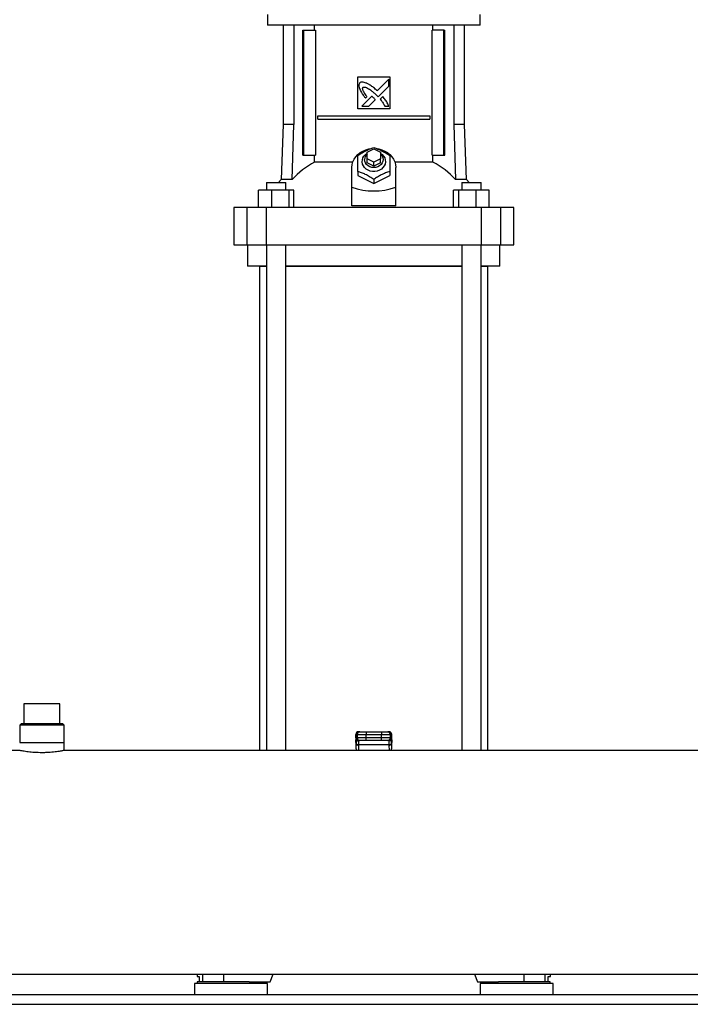
# Model space of a CAD drawing. Units: inches. Extents: x 0.4 to 10.6, y 0.4 to 8.1.
# Drawn here: x 6.4 to 7, y 3.1 to 3.9 of the extents above; entities that cross this region are included whole.
import ezdxf

# ---------------------------------------------------------------- set-up
doc = ezdxf.new("R2010")
doc.units = ezdxf.units.IN
doc.header["$MEASUREMENT"] = 0

msp = doc.modelspace()

# ---------------------------------------------------------------- linework, layer by layer
at = {"color": 7, "linetype": 'Continuous', "lineweight": 25}
for p, q in [((6.63782, 3.90823), (6.63782, 3.89924)), ((6.8178, 3.89924), (6.8178, 3.90823)), ((6.72781, 3.89924), (6.63782, 3.89924)), ((6.65098, 3.89924), (6.65098, 3.81498)), ((6.65997, 3.89924), (6.65997, 3.81498)), ((6.66772, 3.789), (6.66772, 3.89474)), ((6.66772, 3.89474), (6.66851, 3.89474)), ((6.66851, 3.789), (6.66851, 3.89474)), ((6.66851, 3.89474), (6.67846, 3.89474)), ((6.67765, 3.89474), (6.67765, 3.89924)), ((6.67846, 3.89474), (6.67846, 3.789)), ((6.8178, 3.89924), (6.72781, 3.89924)), ((6.77715, 3.789), (6.77715, 3.89474)), ((6.7871, 3.89474), (6.77715, 3.89474)), ((6.77796, 3.89474), (6.77796, 3.89924)), ((6.7871, 3.789), (6.7871, 3.89474)), ((6.7871, 3.89474), (6.78789, 3.89474)), ((6.78789, 3.789), (6.78789, 3.89474)), ((6.79564, 3.89924), (6.79564, 3.81498)), ((6.80463, 3.81498), (6.80463, 3.89924)), ((6.71431, 3.85537), (6.7413, 3.85537)), ((6.71431, 3.82837), (6.71431, 3.85537)), ((6.74044, 3.8533), (6.73071, 3.84358)), ((6.74044, 3.84738), (6.74044, 3.8533)), ((6.7413, 3.85537), (6.7413, 3.82837)), ((6.73155, 3.8385), (6.74044, 3.84738)), ((6.72605, 3.83892), (6.71756, 3.83043)), ((6.72078, 3.83731), (6.72199, 3.83853)), ((6.72347, 3.83043), (6.72903, 3.83599)), ((6.73015, 3.83993), (6.73155, 3.8385)), ((6.73545, 3.83863), (6.73325, 3.83642)), ((6.7413, 3.82837), (6.71431, 3.82837)), ((6.71756, 3.83043), (6.72347, 3.83043)), ((6.73716, 3.83043), (6.74044, 3.83043)), ((6.68035, 3.81965), (6.68035, 3.82246)), ((6.68035, 3.82246), (6.77526, 3.82246)), ((6.68035, 3.81965), (6.77526, 3.81965)), ((6.77526, 3.82246), (6.77526, 3.81965)), ((6.65098, 3.81498), (6.64935, 3.76837)), ((6.65997, 3.81498), (6.65098, 3.81498)), ((6.65853, 3.76837), (6.65997, 3.81498)), ((6.79564, 3.81498), (6.79708, 3.76837)), ((6.80463, 3.81498), (6.79564, 3.81498)), ((6.80626, 3.76837), (6.80463, 3.81498)), ((6.72218, 3.79159), (6.72781, 3.7944)), ((6.72781, 3.7944), (6.73343, 3.79159)), ((6.66772, 3.789), (6.66851, 3.789)), ((6.66851, 3.789), (6.67846, 3.789)), ((6.67765, 3.78318), (6.67765, 3.789)), ((6.72218, 3.78596), (6.72218, 3.79159)), ((6.72781, 3.78315), (6.72218, 3.78596)), ((6.72218, 3.78259), (6.72218, 3.78596)), ((6.73343, 3.78596), (6.72781, 3.78315)), ((6.73343, 3.79159), (6.73343, 3.78596)), ((6.73343, 3.78259), (6.73343, 3.78596)), ((6.77715, 3.789), (6.7871, 3.789)), ((6.77796, 3.78318), (6.77796, 3.789)), ((6.7871, 3.789), (6.78789, 3.789)), ((6.71, 3.78318), (6.67765, 3.78318)), ((6.70925, 3.76195), (6.70925, 3.77865)), ((6.72781, 3.77978), (6.72218, 3.78259)), ((6.72781, 3.77978), (6.72781, 3.78315)), ((6.73343, 3.78259), (6.72781, 3.77978)), ((6.77796, 3.78318), (6.74562, 3.78318)), ((6.74637, 3.76195), (6.74637, 3.77865)), ((6.64935, 3.76837), (6.64703, 3.76606)), ((6.65853, 3.76837), (6.64935, 3.76837)), ((6.71431, 3.77532), (6.71431, 3.7719)), ((6.71431, 3.7719), (6.72781, 3.76515)), ((6.72781, 3.76515), (6.7413, 3.7719)), ((6.72781, 3.76857), (6.72781, 3.76515)), ((6.7413, 3.77532), (6.7413, 3.7719)), ((6.80626, 3.76837), (6.79708, 3.76837)), ((6.80859, 3.76606), (6.80626, 3.76837)), ((6.63003, 3.74468), (6.63003, 3.7593)), ((6.64105, 3.7593), (6.63003, 3.7593)), ((6.63687, 3.76606), (6.63687, 3.7593)), ((6.63687, 3.76606), (6.6533, 3.76606)), ((6.64105, 3.7593), (6.64105, 3.74468)), ((6.65611, 3.7593), (6.64105, 3.7593)), ((6.6533, 3.7593), (6.6533, 3.76606)), ((6.65611, 3.74468), (6.65611, 3.7593)), ((6.66014, 3.7593), (6.65611, 3.7593)), ((6.66014, 3.74468), (6.66014, 3.7593)), ((6.70925, 3.74621), (6.70925, 3.76195)), ((6.74637, 3.74621), (6.74637, 3.76195)), ((6.79547, 3.74468), (6.79547, 3.7593)), ((6.79951, 3.7593), (6.79547, 3.7593)), ((6.79951, 3.7593), (6.79951, 3.74468)), ((6.81456, 3.7593), (6.79951, 3.7593)), ((6.80232, 3.76606), (6.80232, 3.7593)), ((6.80232, 3.76606), (6.81874, 3.76606)), ((6.81456, 3.74468), (6.81456, 3.7593)), ((6.82558, 3.7593), (6.81456, 3.7593)), ((6.81874, 3.7593), (6.81874, 3.76606)), ((6.82558, 3.74468), (6.82558, 3.7593)), ((6.60913, 3.74468), (6.60913, 3.71318)), ((6.62031, 3.74468), (6.60913, 3.74468)), ((6.62031, 3.74468), (6.62031, 3.71318)), ((6.6367, 3.74468), (6.62031, 3.74468)), ((6.6367, 3.74468), (6.6367, 3.71318)), ((6.81891, 3.74468), (6.6367, 3.74468)), ((6.74637, 3.74621), (6.70925, 3.74621)), ((6.81891, 3.74468), (6.81891, 3.71318)), ((6.8353, 3.74468), (6.81891, 3.74468)), ((6.8353, 3.71318), (6.8353, 3.74468)), ((6.84648, 3.74468), (6.8353, 3.74468)), ((6.84648, 3.71318), (6.84648, 3.74468)), ((6.60913, 3.71318), (6.62031, 3.71318)), ((6.62031, 3.71318), (6.6367, 3.71318)), ((6.62094, 3.71318), (6.62094, 3.69519)), ((6.6367, 3.71318), (6.81891, 3.71318)), ((6.63687, 3.71318), (6.63687, 3.28515)), ((6.6533, 3.28515), (6.6533, 3.71318)), ((6.80232, 3.71318), (6.80232, 3.28515)), ((6.81874, 3.28515), (6.81874, 3.71318)), ((6.81891, 3.71318), (6.8353, 3.71318)), ((6.83467, 3.69519), (6.83467, 3.71318)), ((6.8353, 3.71318), (6.84648, 3.71318)), ((6.63687, 3.69519), (6.62094, 3.69519)), ((6.63107, 3.69517), (6.63107, 3.28515)), ((6.63107, 3.69517), (6.63687, 3.69517)), ((6.80232, 3.69519), (6.6533, 3.69519)), ((6.6533, 3.69517), (6.80232, 3.69517)), ((6.83467, 3.69519), (6.81874, 3.69519)), ((6.81874, 3.69517), (6.82454, 3.69517)), ((6.82454, 3.28515), (6.82454, 3.69517)), ((6.43146, 3.32457), (6.43146, 3.3077)), ((6.44659, 3.32457), (6.43146, 3.32457)), ((6.46172, 3.32457), (6.44659, 3.32457)), ((6.46172, 3.3077), (6.46172, 3.32457)), ((6.42893, 3.3077), (6.42781, 3.30657)), ((6.42781, 3.30657), (6.42781, 3.29195)), ((6.46538, 3.30657), (6.42781, 3.30657)), ((6.46425, 3.3077), (6.42893, 3.3077)), ((6.46538, 3.30657), (6.46425, 3.3077)), ((6.46538, 3.29195), (6.46538, 3.30657)), ((6.71492, 3.30101), (6.716, 3.30101)), ((6.72134, 3.30101), (6.72134, 3.29876)), ((6.72134, 3.30101), (6.73427, 3.30101)), ((6.73427, 3.30101), (6.73427, 3.29876)), ((6.73961, 3.30101), (6.74069, 3.30101)), ((6.71266, 3.29385), (6.71257, 3.29206)), ((6.71257, 3.29182), (6.71266, 3.29373)), ((6.71263, 3.29876), (6.71263, 3.29594)), ((6.71266, 3.29373), (6.71274, 3.29502)), ((6.71267, 3.29876), (6.71375, 3.29876)), ((6.71267, 3.29594), (6.71267, 3.29876)), ((6.71375, 3.29594), (6.71267, 3.29594)), ((6.71274, 3.29502), (6.71274, 3.2912)), ((6.71289, 3.2952), (6.71288, 3.29498)), ((6.71375, 3.29876), (6.72134, 3.29876)), ((6.71375, 3.29876), (6.71375, 3.29594)), ((6.72134, 3.29594), (6.71375, 3.29594)), ((6.716, 3.29369), (6.71492, 3.29369)), ((6.71514, 3.29306), (6.71512, 3.29369)), ((6.72134, 3.29876), (6.73427, 3.29876)), ((6.72134, 3.29594), (6.72134, 3.29876)), ((6.72134, 3.29369), (6.72134, 3.29594)), ((6.73427, 3.29594), (6.72134, 3.29594)), ((6.73427, 3.29369), (6.72134, 3.29369)), ((6.73427, 3.29876), (6.74186, 3.29876)), ((6.73427, 3.29594), (6.73427, 3.29876)), ((6.74186, 3.29594), (6.73427, 3.29594)), ((6.73427, 3.29369), (6.73427, 3.29594)), ((6.74069, 3.29369), (6.73961, 3.29369)), ((6.7405, 3.29369), (6.74047, 3.29306)), ((6.74186, 3.29594), (6.74186, 3.29876)), ((6.74186, 3.29876), (6.74294, 3.29876)), ((6.74294, 3.29594), (6.74186, 3.29594)), ((6.74273, 3.29498), (6.74272, 3.2952)), ((6.74286, 3.29528), (6.74287, 3.29502)), ((6.74291, 3.29407), (6.74286, 3.29492)), ((6.74287, 3.2912), (6.74287, 3.29502)), ((6.74287, 3.29502), (6.74295, 3.29373)), ((6.74294, 3.29876), (6.74294, 3.29594)), ((6.74304, 3.29206), (6.74295, 3.29385)), ((6.74295, 3.29373), (6.74305, 3.29182)), ((6.74299, 3.29594), (6.74299, 3.29876)), ((6.42787, 3.28515), (5.91161, 3.28515)), ((6.42781, 3.29195), (6.46538, 3.29195)), ((7.55637, 3.28515), (6.46531, 3.28515)), ((6.46538, 3.28513), (6.46538, 3.29195)), ((6.71257, 3.29182), (6.71257, 3.28785)), ((6.71274, 3.2912), (6.71257, 3.28785)), ((6.71275, 3.29141), (6.71274, 3.2912)), ((6.71356, 3.28515), (6.71357, 3.28525)), ((6.71499, 3.28961), (6.715, 3.28982)), ((6.74062, 3.28982), (6.715, 3.28982)), ((6.74063, 3.28961), (6.74062, 3.28982)), ((6.74205, 3.28525), (6.74205, 3.28515)), ((6.74287, 3.2912), (6.74286, 3.29141)), ((6.74305, 3.28785), (6.74287, 3.2912)), ((6.74305, 3.28785), (6.74305, 3.29182)), ((5.91161, 3.09583), (8.10643, 3.09583)), ((6.5782, 3.09583), (6.5782, 3.09375)), ((6.5782, 3.09375), (6.57996, 3.09375)), ((6.57996, 3.09375), (6.57996, 3.08925)), ((6.64007, 3.08925), (6.64248, 3.09583)), ((6.81313, 3.09583), (6.81555, 3.08925)), ((6.87565, 3.08925), (6.87565, 3.09375)), ((6.87565, 3.09375), (6.87741, 3.09375)), ((6.87741, 3.09375), (6.87741, 3.09583)), ((6.57595, 3.08779), (6.57595, 3.07823)), ((6.60688, 3.08779), (6.57595, 3.08779)), ((6.57831, 3.08925), (6.57831, 3.08779)), ((6.62226, 3.08925), (6.57831, 3.08925)), ((6.63782, 3.08779), (6.60688, 3.08779)), ((6.62226, 3.08925), (6.64007, 3.08925)), ((6.63546, 3.08779), (6.63546, 3.08925)), ((6.63782, 3.07823), (6.63782, 3.08779)), ((6.81555, 3.08925), (6.83336, 3.08925)), ((6.8178, 3.08779), (6.8178, 3.07823)), ((6.87966, 3.08779), (6.8178, 3.08779)), ((6.82016, 3.08925), (6.82016, 3.08779)), ((6.84873, 3.08925), (6.83336, 3.08925)), ((6.8773, 3.08925), (6.84873, 3.08925)), ((6.8773, 3.08779), (6.8773, 3.08925)), ((6.87966, 3.07823), (6.87966, 3.08779)), ((8.06944, 3.07823), (5.9486, 3.07823)), ((5.94877, 3.0703), (8.06927, 3.0703))]:
    msp.add_line(p, q, dxfattribs=at)
at = {"color": 1, "linetype": 'Continuous', "lineweight": 25}
for p, q in [((6.71267, 3.29876), (6.71263, 3.29876)), ((6.71267, 3.29594), (6.71263, 3.29594)), ((6.71266, 3.29373), (6.71266, 3.29385)), ((6.71274, 3.29502), (6.71276, 3.29533)), ((6.74299, 3.29876), (6.74294, 3.29876)), ((6.74294, 3.29594), (6.74299, 3.29594)), ((6.74295, 3.29385), (6.74295, 3.29373)), ((6.71499, 3.28961), (6.71475, 3.28515)), ((6.74063, 3.28961), (6.74086, 3.28515)), ((6.58262, 3.09583), (6.58262, 3.08925)), ((6.60045, 3.09583), (6.60045, 3.08925)), ((6.85517, 3.08925), (6.85517, 3.09583)), ((6.873, 3.08925), (6.873, 3.09583))]:
    msp.add_line(p, q, dxfattribs=at)
at = {"color": 7, "linetype": 'Continuous', "lineweight": 25, "flags": 128}
for points in [[(6.70925, 3.77865), (6.70945, 3.78105), (6.71007, 3.78339), (6.71108, 3.78563), (6.71247, 3.78771), (6.7142, 3.78958), (6.71623, 3.79122), (6.71853, 3.79257), (6.72103, 3.79361), (6.72368, 3.79432), (6.72448, 3.79446)], [(6.73074, 3.79452), (6.73194, 3.79432), (6.73459, 3.79361), (6.73709, 3.79257), (6.73938, 3.79122), (6.74141, 3.78958), (6.74314, 3.78771), (6.74453, 3.78563), (6.74554, 3.78339), (6.74616, 3.78105), (6.74637, 3.77865)], [(6.73343, 3.79069), (6.73493, 3.78957), (6.73614, 3.78821), (6.73702, 3.78667), (6.73752, 3.785), (6.73762, 3.78328), (6.73732, 3.78158), (6.73663, 3.77997), (6.73557, 3.77851), (6.7342, 3.77726), (6.73257, 3.77628), (6.73075, 3.7756), (6.7288, 3.77525), (6.72681, 3.77525), (6.72487, 3.7756), (6.72304, 3.77628), (6.72141, 3.77726), (6.72004, 3.77851), (6.71899, 3.77997), (6.7183, 3.78158), (6.718, 3.78328), (6.7181, 3.785), (6.7186, 3.78667), (6.71947, 3.78821), (6.72069, 3.78957), (6.72218, 3.79069)], [(6.73343, 3.79017), (6.73396, 3.78965), (6.7349, 3.78836), (6.73548, 3.78692), (6.73568, 3.7854), (6.73548, 3.78388), (6.7349, 3.78244), (6.73396, 3.78115), (6.73272, 3.78007), (6.73122, 3.77926), (6.72956, 3.77875), (6.72781, 3.77858), (6.72605, 3.77875), (6.72439, 3.77926), (6.7229, 3.78007), (6.72165, 3.78115), (6.72071, 3.78244), (6.72013, 3.78388), (6.71993, 3.7854), (6.71993, 3.7854)], [(6.71266, 3.29385), (6.71269, 3.29405), (6.7127, 3.29408)], [(6.74291, 3.29407), (6.74292, 3.29405), (6.74295, 3.29385)]]:
    msp.add_lwpolyline(points, dxfattribs=at)
at = {"color": 7, "linetype": 'Continuous', "lineweight": 25}
for centre, radius, start, end in [((6.72636, 3.78529), 0.00643, 130.54265, 178.97857), ((6.71151, 3.71972), 0.07192, 118.08444, 137.43854), ((6.7441, 3.71972), 0.07192, 42.56146, 61.91556), ((6.71488, 3.29876), 0.00225, 90, 180), ((6.71492, 3.29876), 0.00225, 90.01073, 180.01073), ((6.716, 3.29876), 0.00225, 90.01073, 180.01073), ((6.73961, 3.29876), 0.00225, 359.98927, 89.98926), ((6.74069, 3.29876), 0.00225, 359.98927, 89.98926), ((6.74074, 3.29876), 0.00225, 0, 90), ((6.71488, 3.29594), 0.00225, 180, 270), ((6.71492, 3.29594), 0.00225, 179.98927, 269.98926), ((6.716, 3.29594), 0.00225, 179.98927, 269.98926), ((6.73961, 3.29594), 0.00225, 270.01073, 0.01073), ((6.74069, 3.29594), 0.00225, 270.01073, 0.01073), ((6.74074, 3.29594), 0.00225, 270, 0), ((6.71478, 3.2917), 0.0021, 193.77678, 275.62226), ((6.74083, 3.2917), 0.0021, 264.37774, 346.22322)]:
    msp.add_arc(centre, radius, start, end, dxfattribs=at)
for centre, major_axis, ratio, start_param, end_param in [((6.72781, 3.92308), (0, 0.16431), 0.57735, 2.94467, 3.338515), ((6.71482, 3.29194), (0.00016, 0.00318), 0.706634, 1.570796, 1.643864), ((6.71482, 3.28796), (-0.00016, -0.00318), 0.706634, 4.785457, 5.766836), ((6.74079, 3.28796), (-0.00016, 0.00318), 0.706634, 3.657942, 4.639321), ((6.74079, 3.29194), (0.00016, -0.00318), 0.706634, 1.497729, 1.570796)]:
    msp.add_ellipse(centre, major_axis=major_axis, ratio=ratio, start_param=start_param, end_param=end_param, dxfattribs=at)
for points, knots in [([(6.72178, 3.84987), (6.72164, 3.84993), (6.72094, 3.8502), (6.71967, 3.85066), (6.71816, 3.85099), (6.71683, 3.85079), (6.71623, 3.8504), (6.7159, 3.85018)], [0, 0, 0, 0, 0.072787, 0.364157, 0.657143, 0.810842, 1, 1, 1, 1]), ([(6.7159, 3.85018), (6.71582, 3.85005), (6.71552, 3.84956), (6.71511, 3.84866), (6.71525, 3.84698), (6.71564, 3.84582), (6.71591, 3.84502)], [0, 0, 0, 0, 0.0833, 0.324077, 0.529903, 1, 1, 1, 1]), ([(6.71591, 3.84502), (6.71597, 3.84488), (6.71628, 3.8442), (6.71684, 3.84297), (6.71759, 3.84167), (6.71841, 3.84041), (6.71941, 3.83903), (6.72028, 3.83794), (6.72078, 3.83731)], [0, 0, 0, 0, 0.049174, 0.245906, 0.442792, 0.541156, 0.737929, 1, 1, 1, 1]), ([(6.72199, 3.83853), (6.72191, 3.83865), (6.7215, 3.83928), (6.72074, 3.8404), (6.71993, 3.84166), (6.71932, 3.84269), (6.71889, 3.84349), (6.71851, 3.84436), (6.71829, 3.84518), (6.7183, 3.84586), (6.71843, 3.84622), (6.71855, 3.84639), (6.71858, 3.84643)], [0, 0, 0, 0, 0.050285, 0.251427, 0.452591, 0.553177, 0.653786, 0.754469, 0.874111, 0.932161, 0.981378, 1, 1, 1, 1]), ([(6.71858, 3.84643), (6.71871, 3.84651), (6.71904, 3.84669), (6.71983, 3.84677), (6.72105, 3.84651), (6.72254, 3.84583), (6.72413, 3.84487), (6.72594, 3.84358), (6.72796, 3.84195), (6.72942, 3.84061), (6.73015, 3.83993)], [0, 0, 0, 0, 0.0329603, 0.0810554, 0.1669275, 0.3017007, 0.4358344, 0.569856, 0.7845387, 1, 1, 1, 1]), ([(6.73071, 3.84358), (6.7306, 3.84368), (6.73004, 3.84418), (6.72858, 3.84547), (6.72671, 3.84699), (6.72496, 3.84815), (6.72348, 3.84901), (6.72249, 3.84951), (6.72178, 3.84987)], [0, 0, 0, 0, 0.041009, 0.205046, 0.53339, 0.697519, 0.77955, 1, 1, 1, 1]), ([(6.72761, 3.83755), (6.7275, 3.83765), (6.72719, 3.83793), (6.72677, 3.83831), (6.72637, 3.83866), (6.72615, 3.83884), (6.72605, 3.83892)], [0, 0, 0, 0, 0.216176, 0.607935, 0.803904, 1, 1, 1, 1]), ([(6.72903, 3.83599), (6.72902, 3.836), (6.729, 3.83608), (6.72876, 3.83635), (6.7283, 3.83686), (6.72786, 3.8373), (6.72761, 3.83755)], [0, 0, 0, 0, 0.0213475, 0.1183622, 0.5038457, 1, 1, 1, 1]), ([(6.73325, 3.83642), (6.73335, 3.83631), (6.73384, 3.83574), (6.73452, 3.83494), (6.7354, 3.83373), (6.73627, 3.83233), (6.73684, 3.83111), (6.73716, 3.83043)], [0, 0, 0, 0, 0.062629, 0.313206, 0.438501, 0.689341, 1, 1, 1, 1]), ([(6.74044, 3.83043), (6.74039, 3.83058), (6.74014, 3.83128), (6.73968, 3.83256), (6.73888, 3.83418), (6.73786, 3.83571), (6.7367, 3.83718), (6.73587, 3.83814), (6.73545, 3.83863)], [0, 0, 0, 0, 0.046521, 0.23266, 0.41912, 0.605461, 0.802514, 1, 1, 1, 1]), ([(6.71431, 3.78882), (6.71548, 3.78958), (6.71784, 3.79111), (6.72135, 3.79299), (6.72471, 3.79448), (6.72677, 3.7952), (6.72781, 3.79557)], [0, 0, 0, 0, 0.2642846, 0.5341323, 0.7649782, 1, 1, 1, 1]), ([(6.72781, 3.79557), (6.72898, 3.79516), (6.73134, 3.79432), (6.73485, 3.79269), (6.7382, 3.79083), (6.74026, 3.7895), (6.7413, 3.78882)], [0, 0, 0, 0, 0.264285, 0.534132, 0.764978, 1, 1, 1, 1]), ([(6.71431, 3.77532), (6.71431, 3.77666), (6.71431, 3.77938), (6.71431, 3.78301), (6.71431, 3.78618), (6.71431, 3.78794), (6.71431, 3.78882)], [0, 0, 0, 0, 0.264285, 0.534132, 0.764978, 1, 1, 1, 1]), ([(6.7413, 3.78882), (6.7413, 3.78782), (6.7413, 3.7858), (6.7413, 3.78242), (6.7413, 3.77888), (6.7413, 3.77652), (6.7413, 3.77532)], [0, 0, 0, 0, 0.264285, 0.534132, 0.764978, 1, 1, 1, 1]), ([(6.72781, 3.76857), (6.72664, 3.76933), (6.72427, 3.77086), (6.72076, 3.77274), (6.71741, 3.77423), (6.71535, 3.77496), (6.71431, 3.77532)], [0, 0, 0, 0, 0.264285, 0.534132, 0.764978, 1, 1, 1, 1]), ([(6.7413, 3.77532), (6.74013, 3.77491), (6.73777, 3.77407), (6.73426, 3.77245), (6.73091, 3.77058), (6.72885, 3.76925), (6.72781, 3.76857)], [0, 0, 0, 0, 0.264285, 0.534132, 0.764978, 1, 1, 1, 1]), ([(6.716, 3.30101), (6.71609, 3.30101), (6.71622, 3.30101), (6.7169, 3.30101), (6.71759, 3.30101), (6.71844, 3.30101), (6.71966, 3.30101), (6.72068, 3.30101), (6.72134, 3.30101)], [0, 0, 0, 0, 0.239831, 0.368601, 0.5, 0.631399, 0.760169, 1, 1, 1, 1]), ([(6.73427, 3.30101), (6.73493, 3.30101), (6.73595, 3.30101), (6.73718, 3.30101), (6.73803, 3.30101), (6.73871, 3.30101), (6.73939, 3.30101), (6.73953, 3.30101), (6.73961, 3.30101)], [0, 0, 0, 0, 0.2398314, 0.3686011, 0.5, 0.6313989, 0.7601686, 1, 1, 1, 1]), ([(6.715, 3.28982), (6.71504, 3.29053), (6.71512, 3.29192), (6.71513, 3.29268), (6.71514, 3.29306)], [0, 0, 0, 0, 0.502901, 1, 1, 1, 1]), ([(6.72134, 3.29369), (6.72068, 3.29369), (6.71966, 3.29369), (6.71844, 3.29369), (6.71759, 3.29369), (6.7169, 3.29369), (6.71622, 3.29369), (6.71609, 3.29369), (6.716, 3.29369)], [0, 0, 0, 0, 0.239831, 0.368601, 0.5, 0.631399, 0.760169, 1, 1, 1, 1]), ([(6.73961, 3.29369), (6.73953, 3.29369), (6.73939, 3.29369), (6.73871, 3.29369), (6.73803, 3.29369), (6.73718, 3.29369), (6.73595, 3.29369), (6.73493, 3.29369), (6.73427, 3.29369)], [0, 0, 0, 0, 0.239831, 0.368601, 0.5, 0.631399, 0.760169, 1, 1, 1, 1]), ([(6.74047, 3.29306), (6.74048, 3.29268), (6.74049, 3.29192), (6.74057, 3.29052), (6.74062, 3.28982)], [0, 0, 0, 0, 0.498751, 1, 1, 1, 1]), ([(6.44659, 3.28326), (6.44556, 3.28327), (6.44347, 3.28329), (6.44044, 3.28345), (6.43756, 3.28369), (6.43495, 3.28398), (6.43263, 3.2843), (6.4307, 3.28461), (6.4292, 3.28488), (6.42824, 3.28506), (6.42779, 3.28515), (6.42785, 3.28514), (6.42787, 3.28513)], [0, 0, 0, 0, 0.104407, 0.2118799, 0.3162764, 0.4236303, 0.529323, 0.6380266, 0.7445595, 0.8542591, 0.9593939, 1, 1, 1, 1]), ([(6.46531, 3.28513), (6.46532, 3.28513), (6.46533, 3.28514), (6.46476, 3.28502), (6.4637, 3.28482), (6.46214, 3.28455), (6.46016, 3.28424), (6.45776, 3.28392), (6.45506, 3.28363), (6.45208, 3.28341), (6.44923, 3.28328), (6.44737, 3.28327), (6.44659, 3.28326)], [0, 0, 0, 0, 0.067667, 0.171385, 0.278079, 0.382483, 0.489815, 0.595977, 0.7052, 0.811518, 0.921022, 1, 1, 1, 1]), ([(6.715, 3.28982), (6.71472, 3.28985), (6.71414, 3.28991), (6.7134, 3.29028), (6.71287, 3.29081), (6.71279, 3.29122), (6.71275, 3.29141)], [0, 0, 0, 0, 0.240558, 0.5, 0.759442, 1, 1, 1, 1]), ([(6.74286, 3.29141), (6.74282, 3.29122), (6.74274, 3.29081), (6.74222, 3.29028), (6.74147, 3.28991), (6.74089, 3.28985), (6.74062, 3.28982)], [0, 0, 0, 0, 0.240558, 0.4999999, 0.7594419, 1, 1, 1, 1])]:
    msp.add_open_spline(points, degree=3, knots=knots, dxfattribs=at)
at = {"color": 1, "linetype": 'Continuous', "lineweight": 25}
for points, knots in [([(6.71288, 3.29478), (6.71287, 3.29445), (6.71286, 3.29366), (6.71279, 3.29224), (6.71275, 3.29141)], [0, 0, 0, 0, 0.416674, 1, 1, 1, 1]), ([(6.71297, 3.29482), (6.71298, 3.29468), (6.71302, 3.2944), (6.71325, 3.29402), (6.71353, 3.29368), (6.7139, 3.2934), (6.71442, 3.29313), (6.71485, 3.29309), (6.71514, 3.29306)], [0, 0, 0, 0, 0.137806, 0.283943, 0.433186, 0.582429, 0.728566, 1, 1, 1, 1]), ([(6.74265, 3.29481), (6.74263, 3.29468), (6.74259, 3.2944), (6.74237, 3.29402), (6.74208, 3.29368), (6.74172, 3.2934), (6.74119, 3.29313), (6.74076, 3.29309), (6.74047, 3.29306)], [0, 0, 0, 0, 0.137308, 0.283529, 0.432859, 0.582188, 0.728409, 1, 1, 1, 1]), ([(6.74286, 3.29141), (6.74282, 3.29224), (6.74275, 3.29366), (6.74274, 3.29445), (6.74273, 3.29478)], [0, 0, 0, 0, 0.583231, 1, 1, 1, 1])]:
    msp.add_open_spline(points, degree=3, knots=knots, dxfattribs=at)

doc.saveas('drawing.dxf')
